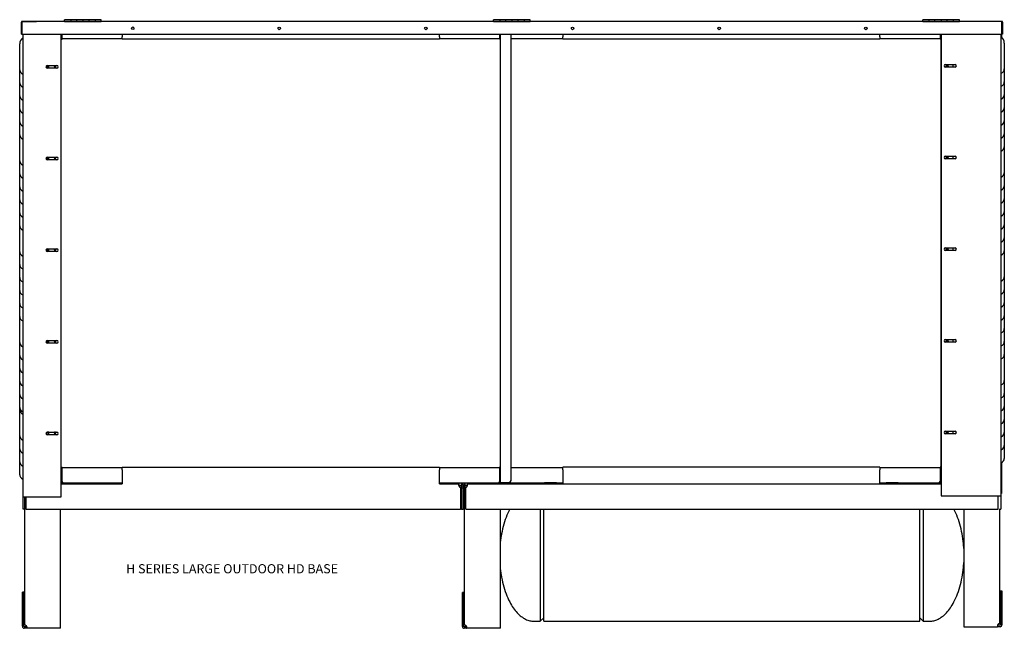
# Model space of a CAD drawing. Units: inches. Extents: x 6 to 267, y -2 to 100.
# Drawn here: x 186 to 267, y 6 to 55 of the extents above; entities that cross this region are included whole.
import ezdxf

# ---------------------------------------------------------------- set-up
doc = ezdxf.new("R2010")
doc.units = ezdxf.units.IN
doc.header["$MEASUREMENT"] = 0
for name, color, linetype in [('0704046-01', 7, 'Continuous'), ('0708407_-_SUCT_A', 7, 'Continuous'), ('0712387', 7, 'Continuous'), ('0712503', 7, 'Continuous'), ('0712547', 7, 'Continuous'), ('1H83605001', 7, 'Continuous'), ('3075858', 7, 'Continuous'), ('3075982', 7, 'Continuous'), ('3076104', 7, 'Continuous'), ('3079892', 7, 'Continuous'), ('3079893', 7, 'Continuous'), ('3080712', 7, 'Continuous'), ('3100737', 7, 'Continuous'), ('3106125', 7, 'Continuous'), ('Default', 7, 'Continuous'), ('E110816001', 7, 'Continuous'), ('E110817001', 7, 'Continuous'), ('E110818001', 7, 'Continuous'), ('E110822001', 7, 'Continuous'), ('E110823001', 7, 'Continuous'), ('E410459001', 7, 'Continuous')]:
    doc.layers.add(name, color=color, linetype=linetype)

# ---------------------------------------------------------------- blocks, each defined once
blk = doc.blocks.new('SE4')
at = {"layer": '0704046-01', "color": 7, "linetype": 'Continuous'}
for p, q in [((265.9, 366.442), (265.9, 366.581)), ((266.4, 366.581), (265.9, 366.581)), ((265.9, 366.442), (268.9, 366.442)), ((265.9, 366.442), (265.9, 366.441)), ((266.4, 366.581), (266.4, 366.441)), ((266.9, 366.581), (266.4, 366.581)), ((266.4, 366.581), (266.4, 366.442)), ((266.9, 366.441), (266.9, 366.581)), ((266.9, 366.442), (266.9, 366.581)), ((267.4, 366.581), (266.9, 366.581)), ((267.4, 366.581), (267.4, 366.441)), ((267.9, 366.581), (267.4, 366.581)), ((267.4, 366.581), (267.4, 366.442)), ((267.9, 366.441), (267.9, 366.581)), ((267.9, 366.442), (267.9, 366.581)), ((268.4, 366.581), (267.9, 366.581)), ((268.4, 366.581), (268.4, 366.441)), ((268.9, 366.581), (268.4, 366.581)), ((268.4, 366.581), (268.4, 366.442)), ((268.9, 366.441), (268.9, 366.581)), ((268.9, 366.442), (268.9, 366.441)), ((301.01, 366.442), (301.01, 366.581)), ((301.51, 366.581), (301.01, 366.581)), ((301.01, 366.442), (304.01, 366.442)), ((301.01, 366.442), (301.01, 366.441)), ((301.51, 366.581), (301.51, 366.441)), ((302.01, 366.581), (301.51, 366.581)), ((301.51, 366.581), (301.51, 366.442)), ((302.01, 366.441), (302.01, 366.581)), ((302.01, 366.442), (302.01, 366.581)), ((302.51, 366.581), (302.01, 366.581)), ((302.51, 366.581), (302.51, 366.441)), ((303.01, 366.581), (302.51, 366.581)), ((302.51, 366.581), (302.51, 366.442)), ((303.01, 366.441), (303.01, 366.581)), ((303.01, 366.442), (303.01, 366.581)), ((303.51, 366.581), (303.01, 366.581)), ((303.51, 366.581), (303.51, 366.441)), ((304.01, 366.581), (303.51, 366.581)), ((303.51, 366.581), (303.51, 366.442)), ((304.01, 366.441), (304.01, 366.581)), ((304.01, 366.442), (304.01, 366.441)), ((336.12, 366.442), (336.12, 366.581)), ((336.62, 366.581), (336.12, 366.581)), ((336.12, 366.442), (339.12, 366.442)), ((336.12, 366.442), (336.12, 366.441)), ((336.62, 366.581), (336.62, 366.441)), ((337.12, 366.581), (336.62, 366.581)), ((336.62, 366.581), (336.62, 366.442)), ((337.12, 366.441), (337.12, 366.581)), ((337.12, 366.442), (337.12, 366.581)), ((337.62, 366.581), (337.12, 366.581)), ((337.62, 366.581), (337.62, 366.441)), ((338.12, 366.581), (337.62, 366.581)), ((337.62, 366.581), (337.62, 366.442)), ((338.12, 366.441), (338.12, 366.581)), ((338.12, 366.442), (338.12, 366.581)), ((338.62, 366.581), (338.12, 366.581)), ((338.62, 366.581), (338.62, 366.441)), ((339.12, 366.581), (338.62, 366.581)), ((338.62, 366.581), (338.62, 366.442)), ((339.12, 366.441), (339.12, 366.581)), ((339.12, 366.442), (339.12, 366.545)), ((339.12, 366.442), (339.12, 366.441)), ((339.12, 366.441), (339.12, 366.442))]:
    blk.add_line(p, q, dxfattribs=at)
at = {"layer": '0708407_-_SUCT_A', "color": 7, "linetype": 'Continuous'}
blk.add_line((301.567, 328.679), (301.623, 328.624), dxfattribs=at)
blk.add_arc((301.658, 328.659), 0.05, 225, 270, dxfattribs=at)
at = {"layer": '0712387', "color": 7, "linetype": 'Continuous'}
for p, q in [((265.744, 328.609), (265.744, 328.619)), ((301.496, 328.609), (301.424, 328.609)), ((301.496, 328.645), (301.496, 328.609)), ((301.741, 328.602), (301.741, 328.648)), ((337.493, 328.618), (337.493, 328.602)), ((337.621, 328.691), (337.619, 328.691))]:
    blk.add_line(p, q, dxfattribs=at)
at = {"layer": '0712503', "color": 7, "linetype": 'Continuous'}
for p, q in [((262.363, 365.406), (262.363, 366.391)), ((262.398, 365.406), (262.398, 366.391)), ((342.605, 366.441), (262.413, 366.441)), ((262.413, 366.391), (262.413, 366.441)), ((262.413, 366.391), (262.413, 365.406)), ((342.605, 366.441), (342.605, 366.391)), ((342.605, 365.406), (342.605, 366.391)), ((342.62, 366.391), (342.62, 365.406)), ((342.655, 366.391), (342.655, 365.406)), ((262.363, 365.406), (262.398, 365.406)), ((262.413, 365.406), (342.605, 365.406)), ((342.655, 365.406), (342.62, 365.406))]:
    blk.add_line(p, q, dxfattribs=at)
for centre in [(271.471, 365.879), (283.471, 365.872), (295.471, 365.872), (307.471, 365.872), (319.471, 365.872), (331.471, 365.872)]:
    blk.add_circle(centre, 0.109, dxfattribs=at)
for centre, radius, start, end in [((262.413, 366.391), 0.05, 90, 180), ((262.413, 366.391), 0.015, 90, 180), ((342.605, 366.391), 0.05, 0, 90), ((342.605, 366.391), 0.015, 0, 90)]:
    blk.add_arc(centre, radius, start, end, dxfattribs=at)
at = {"layer": '0712547', "color": 7, "linetype": 'Continuous'}
for p, q in [((298.636, 328.351), (298.792, 328.351)), ((298.636, 328.331), (298.636, 328.351)), ((298.809, 328.351), (298.792, 328.351)), ((262.637, 317.072), (262.637, 326.546)), ((265.575, 316.951), (265.575, 326.546)), ((298.636, 317.065), (298.636, 326.538)), ((301.574, 316.943), (301.574, 326.538)), ((339.475, 326.538), (339.475, 317.076)), ((342.414, 326.538), (342.414, 317.197)), ((262.448, 316.951), (262.448, 319.733)), ((262.574, 319.733), (262.448, 319.733)), ((262.574, 316.951), (262.574, 319.733)), ((298.447, 316.943), (298.447, 319.726)), ((298.573, 319.726), (298.447, 319.726)), ((298.573, 316.943), (298.573, 319.726)), ((342.476, 319.858), (342.602, 319.858)), ((342.476, 319.858), (342.476, 317.076)), ((342.602, 319.858), (342.602, 317.076)), ((262.62, 316.921), (262.604, 316.921)), ((262.62, 316.795), (262.604, 316.795)), ((262.799, 316.921), (262.62, 316.921)), ((262.799, 316.795), (262.62, 316.795)), ((262.799, 316.921), (262.799, 316.795)), ((265.575, 316.795), (262.799, 316.795)), ((265.575, 316.795), (265.575, 316.951)), ((298.619, 316.913), (298.603, 316.913)), ((298.619, 316.787), (298.603, 316.787)), ((298.798, 316.913), (298.619, 316.913)), ((298.798, 316.787), (298.619, 316.787)), ((298.798, 316.913), (298.798, 316.787)), ((301.574, 316.787), (298.798, 316.787)), ((301.574, 316.787), (301.574, 316.943)), ((339.475, 317.076), (339.475, 316.92)), ((339.475, 316.92), (342.251, 316.92)), ((342.43, 317.046), (342.251, 317.046)), ((342.251, 317.046), (342.251, 316.92)), ((342.43, 316.92), (342.251, 316.92)), ((342.446, 317.046), (342.43, 317.046)), ((342.446, 316.92), (342.43, 316.92))]:
    blk.add_line(p, q, dxfattribs=at)
for centre, radius, start, end in [((262.604, 316.951), 0.156, 180, 270), ((262.604, 316.951), 0.03, 180, 270), ((262.62, 316.894), 0.187, 17.4463, 23.07392), ((298.603, 316.943), 0.156, 180, 270), ((298.603, 316.943), 0.03, 180, 270), ((298.619, 316.887), 0.188, 17.4463, 23.07392), ((342.43, 317.019), 0.188, 156.92608, 162.5537), ((342.446, 317.076), 0.03, 270, 0), ((342.446, 317.076), 0.156, 270, 0)]:
    blk.add_arc(centre, radius, start, end, dxfattribs=at)
for points, knots in [([(262.793, 316.968), (262.782, 316.98), (262.767, 316.992), (262.744, 317.008), (262.735, 317.013), (262.718, 317.023), (262.709, 317.028), (262.692, 317.036), (262.684, 317.041), (262.669, 317.049), (262.662, 317.052), (262.65, 317.059), (262.645, 317.062), (262.639, 317.067), (262.637, 317.07), (262.637, 317.072)], [0, 0, 0, 0, 0.25, 0.25, 0.375, 0.375, 0.5, 0.5, 0.625, 0.625, 0.75, 0.75, 0.875, 0.875, 1, 1, 1, 1]), ([(262.799, 316.795), (262.802, 316.795), (262.804, 316.798), (262.807, 316.814), (262.808, 316.826), (262.808, 316.855), (262.807, 316.873), (262.804, 316.911), (262.802, 316.931), (262.799, 316.951)], [0, 0, 0, 0, 0.25, 0.25, 0.5, 0.5, 0.75, 0.75, 1, 1, 1, 1]), ([(298.792, 316.96), (298.78, 316.972), (298.766, 316.984), (298.742, 317), (298.734, 317.005), (298.717, 317.015), (298.708, 317.02), (298.691, 317.029), (298.683, 317.033), (298.668, 317.041), (298.661, 317.045), (298.649, 317.051), (298.644, 317.054), (298.638, 317.06), (298.636, 317.062), (298.636, 317.065)], [0, 0, 0, 0, 0.25, 0.25, 0.375, 0.375, 0.5, 0.5, 0.625, 0.625, 0.75, 0.75, 0.875, 0.875, 1, 1, 1, 1]), ([(298.798, 316.787), (298.801, 316.787), (298.803, 316.791), (298.806, 316.807), (298.807, 316.818), (298.807, 316.848), (298.806, 316.865), (298.803, 316.903), (298.801, 316.923), (298.798, 316.943)], [0, 0, 0, 0, 0.25, 0.25, 0.5, 0.5, 0.75, 0.75, 1, 1, 1, 1]), ([(342.251, 317.076), (342.249, 317.056), (342.246, 317.036), (342.243, 316.998), (342.243, 316.98), (342.243, 316.951), (342.243, 316.939), (342.246, 316.923), (342.249, 316.92), (342.251, 316.92)], [0, 0, 0, 0, 0.25, 0.25, 0.5, 0.5, 0.75, 0.75, 1, 1, 1, 1]), ([(342.414, 317.197), (342.414, 317.195), (342.412, 317.192), (342.405, 317.187), (342.401, 317.184), (342.389, 317.177), (342.382, 317.174), (342.366, 317.166), (342.358, 317.161), (342.341, 317.153), (342.332, 317.148), (342.315, 317.138), (342.307, 317.133), (342.283, 317.117), (342.269, 317.105), (342.258, 317.093)], [0, 0, 0, 0, 0.125, 0.125, 0.25, 0.25, 0.375, 0.375, 0.5, 0.5, 0.625, 0.625, 0.75, 0.75, 1, 1, 1, 1])]:
    blk.add_open_spline(points, degree=3, knots=knots, dxfattribs=at)
at = {"layer": '1H83605001', "color": 7, "linetype": 'Continuous'}
for p, q in [((304.828, 326.538), (304.828, 317.368)), ((305.117, 317.368), (305.117, 326.546)), ((335.877, 317.368), (335.877, 326.546)), ((336.167, 326.538), (336.167, 317.368)), ((304.828, 317.368), (305.117, 317.643)), ((335.877, 317.643), (336.167, 317.368)), ((304.31, 317.368), (304.828, 317.368)), ((305.117, 317.368), (335.877, 317.368)), ((336.167, 317.368), (336.685, 317.368))]:
    blk.add_line(p, q, dxfattribs=at)
for points, knots in [([(302.322, 326.546), (302.322, 326.545), (302.207, 326.325), (302.002, 325.856), (301.771, 325.109), (301.638, 324.461), (301.581, 324.056), (301.565, 323.923)], [0.4162358, 0.4162358, 0.4162358, 0.4162358, 0.4166781, 0.5326867, 0.6560164, 0.7827825, 0.8451911, 0.8451911, 0.8451911, 0.8451911]), ([(339.479, 323.319), (339.476, 323.387), (339.458, 323.71), (339.383, 324.329), (339.223, 325.109), (338.992, 325.856), (338.788, 326.325), (338.673, 326.545), (338.672, 326.546)], [0.0580338, 0.0580338, 0.0580338, 0.0580338, 0.0910173, 0.2172175, 0.3439836, 0.4673133, 0.5833219, 0.5837642, 0.5837642, 0.5837642, 0.5837642]), ([(301.565, 321.562), (301.581, 321.429), (301.638, 321.024), (301.771, 320.376), (302.002, 319.629), (302.282, 318.987), (302.593, 318.463), (302.912, 318.059), (303.253, 317.744), (303.603, 317.525), (303.964, 317.392), (304.185, 317.375), (304.31, 317.368)], [0.1545791, 0.1545791, 0.1545791, 0.1545791, 0.2170039, 0.3438046, 0.467168, 0.5832082, 0.6720655, 0.7526024, 0.8246132, 0.8887957, 0.9466205, 1, 1, 1, 1]), ([(336.685, 317.368), (336.809, 317.375), (337.03, 317.392), (337.391, 317.525), (337.741, 317.744), (338.082, 318.059), (338.401, 318.463), (338.712, 318.987), (338.992, 319.629), (339.223, 320.376), (339.383, 321.156), (339.458, 321.775), (339.476, 322.098), (339.479, 322.166)], [0, 0, 0, 0, 0.0533795, 0.1112043, 0.1753868, 0.2473976, 0.3279345, 0.4167918, 0.532832, 0.6561954, 0.7829961, 0.9092307, 0.9422233, 0.9422233, 0.9422233, 0.9422233])]:
    blk.add_open_spline(points, degree=3, knots=knots, dxfattribs=at)
at = {"layer": '3075858', "color": 7, "linetype": 'Continuous'}
for p, q in [((264.515, 362.84), (264.515, 362.622)), ((264.515, 355.34), (264.515, 355.122)), ((264.515, 347.84), (264.515, 347.622)), ((264.515, 340.34), (264.515, 340.122)), ((264.619, 332.839), (264.469, 332.839)), ((264.515, 332.84), (264.515, 332.839)), ((265.168, 332.839), (265.069, 332.839)), ((264.384, 332.689), (264.619, 332.689)), ((264.515, 332.689), (264.515, 332.622))]:
    blk.add_line(p, q, dxfattribs=at)
at = {"layer": '3075982', "color": 7, "linetype": 'Continuous'}
for p, q in [((262.476, 365.406), (262.476, 327.552)), ((265.626, 327.552), (265.626, 365.406)), ((262.226, 362.476), (262.226, 364.598)), ((264.485, 362.84), (265.267, 362.84)), ((265.267, 362.622), (264.485, 362.622)), ((262.226, 361.414), (262.226, 362.476)), ((262.226, 360.351), (262.226, 361.414)), ((262.226, 359.289), (262.226, 360.351)), ((262.226, 358.226), (262.226, 359.289)), ((262.226, 357.164), (262.226, 358.226)), ((262.226, 355.039), (262.226, 357.16)), ((264.485, 355.34), (265.267, 355.34)), ((262.226, 353.976), (262.226, 355.039)), ((265.267, 355.122), (264.485, 355.122)), ((262.226, 352.914), (262.226, 353.976)), ((262.226, 351.851), (262.226, 352.914)), ((262.226, 350.789), (262.226, 351.851)), ((262.226, 349.726), (262.226, 350.789)), ((262.226, 349.723), (262.226, 349.726)), ((262.226, 347.601), (262.226, 349.723)), ((262.226, 346.539), (262.226, 347.601)), ((264.485, 347.84), (265.267, 347.84)), ((265.267, 347.622), (264.485, 347.622)), ((262.226, 345.476), (262.226, 346.539)), ((262.226, 344.414), (262.226, 345.476)), ((262.226, 343.351), (262.226, 344.414)), ((262.226, 342.289), (262.226, 343.351)), ((262.226, 342.285), (262.226, 342.289)), ((262.226, 340.164), (262.226, 342.285)), ((262.226, 339.101), (262.226, 340.164)), ((264.485, 340.34), (265.267, 340.34)), ((265.267, 340.122), (264.485, 340.122)), ((262.226, 338.039), (262.226, 339.101)), ((262.226, 336.976), (262.226, 338.039)), ((262.226, 335.914), (262.226, 336.976)), ((262.226, 334.851), (262.226, 335.914)), ((262.226, 334.664), (262.226, 334.851)), ((262.226, 332.539), (262.226, 334.66)), ((264.485, 332.84), (265.267, 332.84)), ((262.226, 331.476), (262.226, 332.539)), ((265.267, 332.622), (264.485, 332.622)), ((262.226, 330.414), (262.226, 331.476)), ((262.226, 329.351), (262.226, 330.414)), ((262.526, 327.552), (262.476, 327.552)), ((262.526, 327.552), (265.626, 327.552))]:
    blk.add_line(p, q, dxfattribs=at)
for centre, radius, start, end in [((262.851, 364.598), 0.625, 126.8699, 180), ((264.485, 362.731), 0.109, 90, 270), ((265.267, 362.731), 0.109, 270, 90), ((264.485, 355.231), 0.109, 90, 270), ((265.267, 355.231), 0.109, 270, 90), ((264.485, 347.731), 0.109, 90, 270), ((265.267, 347.731), 0.109, 270, 90), ((264.485, 340.231), 0.109, 90, 270), ((265.267, 340.231), 0.109, 270, 90), ((264.485, 332.731), 0.109, 90, 270), ((265.267, 332.731), 0.109, 270, 90)]:
    blk.add_arc(centre, radius, start, end, dxfattribs=at)
for centre in [(262.851, 362.476), (262.851, 361.414), (262.851, 360.351), (262.851, 359.289), (262.851, 358.226), (262.851, 357.164), (262.851, 355.039), (262.851, 353.976), (262.851, 352.914), (262.851, 351.851), (262.851, 350.789), (262.851, 349.726), (262.851, 347.601), (262.851, 346.539), (262.851, 345.476), (262.851, 344.414), (262.851, 343.351), (262.851, 342.289), (262.851, 340.164), (262.851, 339.101), (262.851, 338.039), (262.851, 336.976), (262.851, 335.914), (262.851, 334.851), (262.851, 334.664), (262.851, 332.539), (262.851, 331.476), (262.851, 330.414), (262.851, 329.351)]:
    blk.add_ellipse(centre, major_axis=(0.625, 0), ratio=0.707107, start_param=3.141593, end_param=4.068888, dxfattribs=at)
at = {"layer": '3076104', "color": 7, "linetype": 'Continuous'}
for p, q in [((262.361, 365.407), (262.361, 366.392)), ((262.411, 366.442), (263.598, 366.442)), ((262.411, 366.406), (262.411, 366.392)), ((262.411, 365.407), (262.411, 366.392)), ((263.598, 366.441), (263.598, 366.442)), ((265.9, 366.442), (263.598, 366.442)), ((301.01, 366.442), (268.9, 366.442)), ((336.12, 366.442), (304.01, 366.442)), ((341.417, 366.442), (339.12, 366.442)), ((342.605, 366.442), (341.417, 366.442)), ((341.417, 366.441), (341.417, 366.442)), ((262.361, 365.407), (262.363, 365.407)), ((262.413, 365.407), (262.411, 365.407))]:
    blk.add_line(p, q, dxfattribs=at)
for centre, start, end in [((262.411, 366.392), 90, 180), ((342.605, 366.392), 0, 90)]:
    blk.add_arc(centre, 0.05, start, end, dxfattribs=at)
at = {"layer": '3079892', "color": 7, "linetype": 'Continuous'}
for p, q in [((298.594, 328.446), (298.51, 328.446)), ((298.51, 328.446), (298.51, 328.283)), ((298.636, 328.283), (298.51, 328.283)), ((298.51, 328.283), (298.51, 326.538)), ((298.636, 328.446), (298.594, 328.446)), ((298.636, 328.446), (298.636, 328.351)), ((298.636, 328.331), (298.636, 328.283)), ((298.636, 328.283), (298.636, 326.538)), ((298.666, 328.517), (298.666, 328.602)), ((298.666, 328.476), (298.666, 328.517)), ((298.853, 328.476), (298.666, 328.476)), ((298.729, 326.538), (298.729, 328.283)), ((298.853, 328.602), (337.621, 328.602)), ((298.853, 328.602), (298.853, 328.517)), ((298.853, 328.517), (298.853, 328.476)), ((301.741, 328.609), (301.496, 328.609)), ((342.29, 326.538), (342.29, 327.613)), ((342.51, 327.613), (342.51, 326.538)), ((298.636, 326.538), (298.51, 326.538)), ((298.729, 326.538), (342.29, 326.538)), ((342.384, 326.538), (342.51, 326.538))]:
    blk.add_line(p, q, dxfattribs=at)
for centre, radius, start, end in [((298.666, 328.446), 0.156, 90, 180), ((298.666, 328.446), 0.03, 90, 180), ((298.61, 328.502), 0.25, 298.67725, 347.00446), ((298.61, 328.509), 0.25, 320.58927, 347.00446)]:
    blk.add_arc(centre, radius, start, end, dxfattribs=at)
blk.add_open_spline([(298.853, 328.446), (298.854, 328.456), (298.855, 328.466), (298.857, 328.486), (298.857, 328.496), (298.858, 328.515), (298.859, 328.524), (298.859, 328.541), (298.86, 328.549), (298.86, 328.563), (298.859, 328.57), (298.859, 328.581), (298.858, 328.586), (298.857, 328.594), (298.857, 328.597), (298.855, 328.601), (298.854, 328.602), (298.853, 328.602)], degree=3, knots=[0, 0, 0, 0, 0.125, 0.125, 0.25, 0.25, 0.375, 0.375, 0.5, 0.5, 0.625, 0.625, 0.75, 0.75, 0.875, 0.875, 1, 1, 1, 1], dxfattribs=at)
blk.add_open_spline([(298.856, 328.482), (298.855, 328.473), (298.854, 328.463), (298.853, 328.453)], degree=3, dxfattribs=at)
at = {"layer": '3079893', "color": 7, "linetype": 'Continuous'}
for p, q in [((265.744, 328.617), (265.626, 328.617)), ((265.626, 328.609), (270.619, 328.609)), ((296.577, 328.609), (298.166, 328.609)), ((298.166, 328.525), (298.166, 328.609)), ((298.166, 328.483), (298.166, 328.525)), ((298.166, 328.483), (298.354, 328.483)), ((298.29, 328.29), (298.29, 326.546)), ((298.29, 328.209), (298.369, 328.209)), ((298.354, 328.609), (298.354, 328.525)), ((298.354, 328.525), (298.354, 328.483)), ((298.384, 328.209), (298.369, 328.209)), ((298.384, 328.453), (298.425, 328.453)), ((298.384, 328.29), (298.384, 328.453)), ((298.384, 326.546), (298.384, 328.29)), ((298.384, 328.29), (298.51, 328.29)), ((298.425, 328.453), (298.51, 328.453)), ((298.51, 328.461), (298.51, 328.453)), ((298.51, 328.29), (298.51, 328.453)), ((298.51, 326.546), (298.51, 328.29)), ((262.511, 326.546), (262.511, 327.552)), ((262.637, 326.546), (262.637, 327.552)), ((262.731, 327.552), (262.731, 326.546)), ((262.637, 326.546), (262.511, 326.546)), ((262.731, 326.546), (298.29, 326.546)), ((298.369, 326.546), (298.29, 326.546)), ((298.369, 326.546), (298.384, 326.546)), ((298.384, 326.546), (298.51, 326.546))]:
    blk.add_line(p, q, dxfattribs=at)
for centre, radius, start, end in [((298.41, 328.517), 0.25, 192.99458, 241.32381), ((298.41, 328.509), 0.25, 192.99458, 241.32381), ((298.354, 328.453), 0.03, 0, 90), ((298.354, 328.453), 0.156, 0, 73.15404), ((298.354, 328.461), 0.156, 43.05163, 65.75456), ((298.354, 328.461), 0.156, 0, 43.05163)]:
    blk.add_arc(centre, radius, start, end, dxfattribs=at)
blk.add_open_spline([(298.166, 328.609), (298.165, 328.609), (298.164, 328.608), (298.163, 328.604), (298.162, 328.601), (298.161, 328.593), (298.161, 328.589), (298.16, 328.577), (298.16, 328.571), (298.16, 328.556), (298.16, 328.548), (298.161, 328.531), (298.161, 328.522), (298.162, 328.503), (298.163, 328.494), (298.164, 328.474), (298.165, 328.463), (298.166, 328.453)], degree=3, knots=[0, 0, 0, 0, 0.125, 0.125, 0.25, 0.25, 0.375, 0.375, 0.5, 0.5, 0.625, 0.625, 0.75, 0.75, 0.875, 0.875, 1, 1, 1, 1], dxfattribs=at)
at = {"layer": '3080712', "color": 7, "linetype": 'Continuous'}
for p, q in [((337.621, 365.406), (337.621, 327.613)), ((342.545, 327.613), (342.545, 365.406)), ((342.795, 364.674), (342.795, 362.553)), ((337.98, 362.911), (338.762, 362.911)), ((338.762, 362.693), (337.98, 362.693)), ((342.795, 362.553), (342.795, 361.49)), ((342.795, 361.49), (342.795, 360.428)), ((342.795, 360.428), (342.795, 359.365)), ((342.795, 359.365), (342.795, 358.303)), ((342.795, 358.303), (342.795, 357.24)), ((342.795, 357.24), (342.795, 356.178)), ((342.795, 356.174), (342.795, 354.053)), ((337.98, 355.411), (338.762, 355.411)), ((338.762, 355.193), (337.98, 355.193)), ((342.795, 354.053), (342.795, 352.99)), ((342.795, 352.99), (342.795, 351.928)), ((342.795, 351.928), (342.795, 350.865)), ((342.795, 350.865), (342.795, 349.803)), ((342.795, 349.803), (342.795, 348.74)), ((342.795, 348.74), (342.795, 347.678)), ((337.98, 347.911), (338.762, 347.911)), ((338.762, 347.693), (337.98, 347.693)), ((342.795, 347.674), (342.795, 345.553)), ((342.795, 345.553), (342.795, 344.49)), ((342.795, 344.49), (342.795, 343.428)), ((342.795, 343.428), (342.795, 342.365)), ((342.795, 342.365), (342.795, 341.303)), ((342.795, 341.303), (342.795, 340.24)), ((337.98, 340.411), (338.762, 340.411)), ((338.762, 340.193), (337.98, 340.193)), ((342.795, 340.24), (342.795, 339.178)), ((342.795, 339.174), (342.795, 337.053)), ((342.795, 337.053), (342.795, 335.99)), ((342.795, 335.99), (342.795, 334.928)), ((342.795, 334.928), (342.795, 333.865)), ((342.795, 333.865), (342.795, 332.803)), ((337.98, 332.911), (338.762, 332.911)), ((342.795, 332.803), (342.795, 331.74)), ((338.762, 332.693), (337.98, 332.693)), ((342.795, 331.74), (342.795, 330.678)), ((337.621, 327.613), (342.495, 327.613)), ((342.545, 327.613), (342.495, 327.613))]:
    blk.add_line(p, q, dxfattribs=at)
for centre, radius, start, end in [((342.17, 364.674), 0.625, 0, 53.1301), ((337.98, 362.802), 0.109, 90, 270), ((338.762, 362.802), 0.109, 270, 90), ((337.98, 355.302), 0.109, 90, 270), ((338.762, 355.302), 0.109, 270, 90), ((337.98, 347.802), 0.109, 90, 270), ((338.762, 347.802), 0.109, 270, 90), ((337.98, 340.302), 0.109, 90, 270), ((338.762, 340.302), 0.109, 270, 90), ((337.98, 332.802), 0.109, 90, 270), ((338.762, 332.802), 0.109, 270, 90)]:
    blk.add_arc(centre, radius, start, end, dxfattribs=at)
for centre in [(342.17, 362.553), (342.17, 361.49), (342.17, 360.428), (342.17, 359.365), (342.17, 358.303), (342.17, 357.24), (342.17, 356.178), (342.17, 354.053), (342.17, 352.99), (342.17, 351.928), (342.17, 350.865), (342.17, 349.803), (342.17, 348.74), (342.17, 347.678), (342.17, 345.553), (342.17, 344.49), (342.17, 343.428), (342.17, 342.365), (342.17, 341.303), (342.17, 340.24), (342.17, 339.178), (342.17, 337.053), (342.17, 335.99), (342.17, 334.928), (342.17, 333.865), (342.17, 332.803), (342.17, 331.74), (342.17, 330.678)]:
    blk.add_ellipse(centre, major_axis=(-0.625, 0), ratio=0.707107, start_param=2.214297, end_param=3.141593, dxfattribs=at)
at = {"layer": '3100737', "color": 7, "linetype": 'Continuous'}
for p, q in [((342.557, 365.407), (342.557, 365.293)), ((342.557, 365.293), (342.557, 365.165)), ((342.557, 330.331), (342.557, 328.316)), ((342.557, 328.316), (342.557, 327.816)), ((342.557, 327.816), (342.545, 327.816))]:
    blk.add_line(p, q, dxfattribs=at)
at = {"layer": '3106125', "color": 7, "linetype": 'Continuous'}
blk.add_line((337.621, 328.609), (337.493, 328.609), dxfattribs=at)
at = {"layer": 'E110816001', "color": 7, "linetype": 'Continuous'}
for p, q in [((337.619, 328.738), (337.619, 365.406)), ((338.619, 362.693), (338.619, 362.911)), ((338.619, 355.193), (338.619, 355.411)), ((338.619, 347.693), (338.619, 347.911)), ((338.619, 340.193), (338.619, 340.411)), ((338.619, 332.693), (338.619, 332.911)), ((337.621, 328.738), (337.619, 328.738))]:
    blk.add_line(p, q, dxfattribs=at)
for centre in [(338.119, 362.789), (338.119, 355.289), (338.119, 347.789), (338.119, 340.289), (338.119, 332.789)]:
    blk.add_circle(centre, 0.07, dxfattribs=at)
blk.add_arc((337.755, 328.738), 0.136, 180, 189.87698, dxfattribs=at)
at = {"layer": 'E110817001', "color": 7, "linetype": 'Continuous'}
for p, q in [((264.619, 362.622), (264.619, 362.84)), ((264.619, 355.122), (264.619, 355.34)), ((264.619, 347.622), (264.619, 347.84)), ((264.619, 340.122), (264.619, 340.34)), ((264.619, 332.622), (264.619, 332.84))]:
    blk.add_line(p, q, dxfattribs=at)
for centre, start, end in [((265.119, 362.789), 133.67695, 0), ((265.119, 362.789), 0, 46.32305), ((265.119, 355.289), 133.67695, 0), ((265.119, 355.289), 0, 46.32305), ((265.119, 347.789), 133.67695, 0), ((265.119, 347.789), 0, 46.32305), ((265.119, 340.289), 133.67695, 0), ((265.119, 340.289), 0, 46.32305), ((265.119, 332.789), 133.67695, 0), ((265.119, 332.789), 0, 46.32305)]:
    blk.add_arc(centre, 0.07, start, end, dxfattribs=at)
at = {"layer": 'E110818001', "color": 7, "linetype": 'Continuous'}
for p, q in [((265.703, 364.977), (265.703, 365.406)), ((270.618, 365.406), (270.618, 365.187)), ((270.618, 364.977), (270.618, 365.187)), ((296.576, 365.187), (296.576, 365.406)), ((296.576, 365.187), (296.576, 364.977)), ((301.491, 365.406), (301.491, 364.977)), ((306.661, 365.406), (306.661, 365.187)), ((306.661, 364.977), (306.661, 365.187)), ((332.619, 365.187), (332.619, 365.406)), ((332.619, 365.187), (332.619, 364.977)), ((337.534, 365.406), (337.534, 364.977)), ((265.626, 364.977), (265.703, 364.977)), ((296.576, 364.977), (270.618, 364.977)), ((301.576, 364.977), (301.491, 364.977)), ((332.619, 364.977), (306.661, 364.977)), ((337.619, 364.977), (337.534, 364.977)), ((265.626, 329.976), (265.704, 329.976)), ((265.704, 328.811), (265.704, 329.976)), ((270.619, 329.976), (296.577, 329.976)), ((270.619, 329.766), (270.619, 329.976)), ((270.619, 329.766), (270.619, 328.811)), ((296.577, 329.976), (296.577, 329.766)), ((296.577, 328.811), (296.577, 329.766)), ((301.492, 329.976), (301.492, 328.811)), ((301.576, 329.976), (301.492, 329.976)), ((306.662, 329.766), (306.662, 329.976)), ((306.662, 329.976), (306.662, 329.976)), ((306.662, 329.766), (306.662, 328.811)), ((332.495, 329.976), (306.787, 329.976)), ((332.62, 329.976), (332.62, 329.766)), ((332.62, 329.976), (332.62, 329.976)), ((332.62, 328.811), (332.62, 329.766)), ((337.535, 329.976), (337.535, 328.811)), ((337.619, 329.976), (337.535, 329.976)), ((337.535, 329.976), (337.535, 329.976)), ((337.535, 329.976), (337.619, 329.976)), ((270.619, 328.811), (270.619, 328.601)), ((296.577, 328.601), (296.577, 328.811)), ((306.662, 328.811), (306.662, 328.602)), ((332.62, 328.602), (332.62, 328.811)), ((265.829, 328.686), (270.619, 328.686)), ((296.577, 328.686), (301.367, 328.686)), ((301.787, 328.72), (301.787, 328.72)), ((301.872, 328.686), (306.662, 328.686)), ((306.037, 328.686), (305.287, 328.686)), ((305.287, 328.686), (306.037, 328.686)), ((332.62, 328.686), (337.41, 328.686)), ((333.995, 328.686), (333.245, 328.686)), ((333.245, 328.686), (333.995, 328.686)), ((337.495, 328.72), (337.495, 328.72))]:
    blk.add_line(p, q, dxfattribs=at)
for centre, radius, start, end in [((265.829, 328.811), 0.21, 194.90209, 254.14994), ((265.829, 328.811), 0.125, 180, 270), ((301.367, 328.811), 0.125, 270, 0), ((301.367, 328.811), 0.21, 273.95457, 354.40628), ((301.872, 328.811), 0.21, 203.56799, 265.91221), ((301.872, 328.811), 0.125, 222.20042, 270), ((301.872, 328.811), 0.125, 222.24282, 227.15636), ((337.41, 328.811), 0.125, 270, 0), ((337.41, 328.811), 0.21, 274.08779, 354.40628), ((337.41, 328.811), 0.125, 312.84364, 0)]:
    blk.add_arc(centre, radius, start, end, dxfattribs=at)
for centre, major_axis, start_param, end_param in [((306.787, 329.976), (0.125, 0), 1.570796, 3.141593), ((332.495, 329.976), (0.125, 0), 0, 1.570796), ((305.287, 328.686), (0.125, 0), 1.570796, 4.712389), ((306.037, 328.686), (-0.125, 0), 1.570796, 4.712389), ((333.245, 328.686), (0.125, 0), 1.570796, 4.712389), ((333.995, 328.686), (-0.125, 0), 1.570796, 4.712389)]:
    blk.add_ellipse(centre, major_axis=major_axis, ratio=0.000137, start_param=start_param, end_param=end_param, dxfattribs=at)
at = {"layer": 'E110822001', "color": 7, "linetype": 'Continuous'}
for p, q in [((270.618, 365.025), (265.703, 365.025)), ((301.491, 365.025), (296.576, 365.025)), ((306.661, 365.025), (302.451, 365.025)), ((337.534, 365.025), (332.619, 365.025)), ((270.619, 329.929), (265.704, 329.929)), ((301.492, 329.929), (296.577, 329.929)), ((306.662, 329.929), (302.451, 329.929)), ((337.535, 329.929), (332.62, 329.929)), ((337.619, 328.738), (337.619, 328.679)), ((265.665, 328.679), (265.626, 328.679)), ((301.708, 328.679), (301.53, 328.679)), ((337.619, 328.679), (337.573, 328.679))]:
    blk.add_line(p, q, dxfattribs=at)
at = {"layer": 'E110823001', "color": 7, "linetype": 'Continuous'}
for p, q in [((301.576, 328.727), (301.576, 365.406)), ((302.451, 328.977), (302.451, 365.406)), ((301.576, 328.727), (301.761, 328.727)), ((301.761, 328.727), (302.201, 328.727))]:
    blk.add_line(p, q, dxfattribs=at)
blk.add_arc((302.201, 328.977), 0.25, 270, 0, dxfattribs=at)
at = {"layer": 'E410459001', "color": 7, "linetype": 'Continuous'}
blk.add_line((338.177, 347.75), (338.177, 347.828), dxfattribs=at)

msp = doc.modelspace()

# ---------------------------------------------------------------- block references
at = {"layer": 'Default'}
msp.add_blockref('SE4', (-76.013, -311.179), dxfattribs=at)

# ---------------------------------------------------------------- texts
at = {"insert": (194.923, 10.856), "char_height": 0.75, "attachment_point": 1}
msp.add_mtext_dynamic_manual_height_columns('H SERIES LARGE OUTDOOR HD BASE', width=24.23523, gutter_width=1, heights=[0], dxfattribs=at)

doc.saveas('drawing.dxf')
